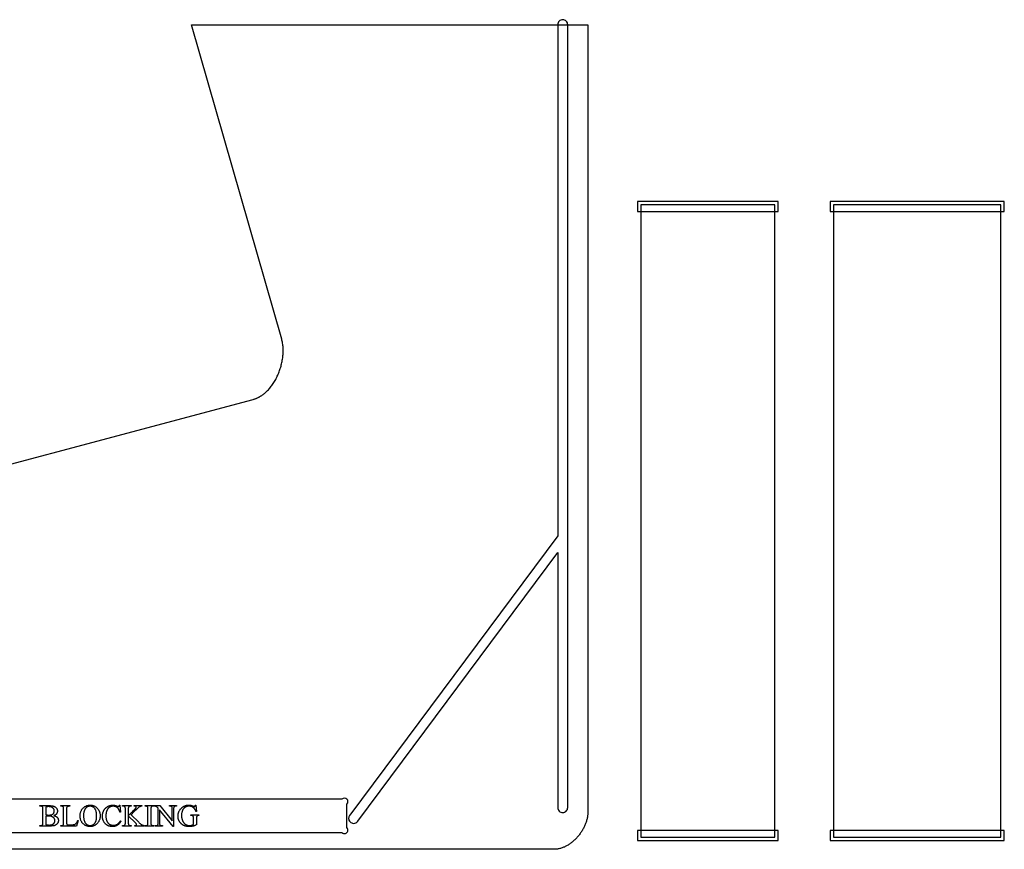
# Model space of a CAD drawing. Extents: x 0 to 195, y -47 to 96.
# Drawn here: x 158 to 195, y 50 to 81 of the extents above; entities that cross this region are included whole.
import ezdxf

# ---------------------------------------------------------------- set-up
doc = ezdxf.new("R2010")
doc.units = 0
doc.layers.add('LAYER_1', color=18, linetype='CONTINUOUS')

msp = doc.modelspace()

# ---------------------------------------------------------------- linework, layer by layer
at = {"layer": 'LAYER_1'}
msp.add_lwpolyline([(151.709, 62.3), (166.959, 66.362), (166.978, 66.367), (166.997, 66.373), (167.015, 66.379), (167.034, 66.385), (167.052, 66.392), (167.07, 66.399), (167.088, 66.406), (167.106, 66.414), (167.124, 66.422), (167.141, 66.43), (167.159, 66.439), (167.176, 66.448), (167.194, 66.458), (167.211, 66.467), (167.228, 66.477), (167.245, 66.488), (167.261, 66.498), (167.278, 66.509), (167.294, 66.52), (167.311, 66.532), (167.327, 66.544), (167.343, 66.556), (167.359, 66.568), (167.375, 66.581), (167.406, 66.607), (167.436, 66.634), (167.466, 66.663), (167.496, 66.692), (167.525, 66.722), (167.553, 66.753), (167.58, 66.785), (167.607, 66.818), (167.633, 66.852), (167.659, 66.886), (167.684, 66.922), (167.708, 66.958), (167.732, 66.995), (167.755, 67.032), (167.777, 67.07), (167.798, 67.109), (167.819, 67.148), (167.839, 67.188), (167.859, 67.228), (167.877, 67.268), (167.895, 67.309), (167.912, 67.351), (167.928, 67.393), (167.944, 67.435), (167.958, 67.477), (167.972, 67.52), (167.985, 67.563), (167.998, 67.606), (168.009, 67.65), (168.02, 67.693), (168.03, 67.737), (168.038, 67.78), (168.046, 67.824), (168.054, 67.867), (168.06, 67.911), (168.065, 67.954), (168.07, 67.998), (168.073, 68.041), (168.076, 68.084), (168.078, 68.127), (168.078, 68.169), (168.078, 68.212), (168.077, 68.254), (168.075, 68.295), (168.072, 68.337), (168.068, 68.378), (168.063, 68.418), (168.057, 68.458), (168.049, 68.497), (168.041, 68.536), (168.032, 68.575), (168.022, 68.612), (164.647, 80.362), (179.459, 80.362), (179.459, 50.925), (179.459, 50.896), (179.458, 50.866), (179.455, 50.837), (179.452, 50.807), (179.448, 50.778), (179.443, 50.748), (179.438, 50.718), (179.431, 50.688), (179.424, 50.658), (179.416, 50.628), (179.407, 50.598), (179.397, 50.568), (179.387, 50.538), (179.376, 50.508), (179.364, 50.478), (179.351, 50.449), (179.338, 50.419), (179.324, 50.39), (179.31, 50.36), (179.294, 50.331), (179.278, 50.303), (179.262, 50.274), (179.245, 50.246), (179.227, 50.218), (179.209, 50.19), (179.19, 50.162), (179.171, 50.135), (179.151, 50.108), (179.131, 50.082), (179.11, 50.056), (179.089, 50.03), (179.067, 50.005), (179.044, 49.98), (179.022, 49.956), (178.999, 49.932), (178.975, 49.909), (178.951, 49.886), (178.927, 49.864), (178.902, 49.842), (178.877, 49.822), (178.852, 49.801), (178.826, 49.781), (178.8, 49.762), (178.774, 49.744), (178.747, 49.726), (178.72, 49.709), (178.693, 49.693), (178.666, 49.677), (178.639, 49.663), (178.611, 49.649), (178.583, 49.636), (178.555, 49.624), (178.527, 49.612), (178.498, 49.602), (178.47, 49.592), (178.441, 49.583), (178.412, 49.576), (178.383, 49.569), (178.355, 49.563), (178.326, 49.558), (178.297, 49.555), (178.268, 49.552), (178.239, 49.55), (178.209, 49.55), (110.772, 49.55)], dxfattribs=at)
msp.add_lwpolyline([(151.709, 62.3), (166.959, 66.362), (166.978, 66.367), (166.997, 66.373), (167.015, 66.379), (167.034, 66.385), (167.052, 66.392), (167.07, 66.399), (167.088, 66.406), (167.106, 66.414), (167.124, 66.422), (167.141, 66.43), (167.159, 66.439), (167.176, 66.448), (167.194, 66.458), (167.211, 66.467), (167.228, 66.477), (167.245, 66.488), (167.261, 66.498), (167.278, 66.509), (167.294, 66.52), (167.311, 66.532), (167.327, 66.544), (167.343, 66.556), (167.359, 66.568), (167.375, 66.581), (167.406, 66.607), (167.436, 66.634), (167.466, 66.663), (167.496, 66.692), (167.525, 66.722), (167.553, 66.753), (167.58, 66.785), (167.607, 66.818), (167.633, 66.852), (167.659, 66.886), (167.684, 66.922), (167.708, 66.958), (167.732, 66.995), (167.755, 67.032), (167.777, 67.07), (167.798, 67.109), (167.819, 67.148), (167.839, 67.188), (167.859, 67.228), (167.877, 67.268), (167.895, 67.309), (167.912, 67.351), (167.928, 67.393), (167.944, 67.435), (167.958, 67.477), (167.972, 67.52), (167.985, 67.563), (167.998, 67.606), (168.009, 67.65), (168.02, 67.693), (168.03, 67.737), (168.038, 67.78), (168.046, 67.824), (168.054, 67.867), (168.06, 67.911), (168.065, 67.954), (168.07, 67.998), (168.073, 68.041), (168.076, 68.084), (168.078, 68.127), (168.078, 68.169), (168.078, 68.212), (168.077, 68.254), (168.075, 68.295), (168.072, 68.337), (168.068, 68.378), (168.063, 68.418), (168.057, 68.458), (168.049, 68.497), (168.041, 68.536), (168.032, 68.575), (168.022, 68.612), (164.647, 80.362), (179.459, 80.362), (179.459, 50.925), (179.459, 50.896), (179.458, 50.866), (179.455, 50.837), (179.452, 50.807), (179.448, 50.778), (179.443, 50.748), (179.438, 50.718), (179.431, 50.688), (179.424, 50.658), (179.416, 50.628), (179.407, 50.598), (179.397, 50.568), (179.387, 50.538), (179.376, 50.508), (179.364, 50.478), (179.351, 50.449), (179.338, 50.419), (179.324, 50.39), (179.31, 50.36), (179.294, 50.331), (179.278, 50.303), (179.262, 50.274), (179.245, 50.246), (179.227, 50.218), (179.209, 50.19), (179.19, 50.162), (179.171, 50.135), (179.151, 50.108), (179.131, 50.082), (179.11, 50.056), (179.089, 50.03), (179.067, 50.005), (179.044, 49.98), (179.022, 49.956), (178.999, 49.932), (178.975, 49.909), (178.951, 49.886), (178.927, 49.864), (178.902, 49.842), (178.877, 49.822), (178.852, 49.801), (178.826, 49.781), (178.8, 49.762), (178.774, 49.744), (178.747, 49.726), (178.72, 49.709), (178.693, 49.693), (178.666, 49.677), (178.639, 49.663), (178.611, 49.649), (178.583, 49.636), (178.555, 49.624), (178.527, 49.612), (178.498, 49.602), (178.47, 49.592), (178.441, 49.583), (178.412, 49.576), (178.383, 49.569), (178.355, 49.563), (178.326, 49.558), (178.297, 49.555), (178.268, 49.552), (178.239, 49.55), (178.209, 49.55), (110.772, 49.55)], dxfattribs=at)
for points in [[(170.554, 50.81, 0.148717), (170.522, 50.706, 0.414214), (170.709, 50.519, 0.227507), (170.856, 50.589), (170.867, 50.604), (178.334, 60.637), (178.334, 51.112, 0.414214), (178.522, 50.925, 0.414214), (178.709, 51.112), (178.709, 80.361, 0.414214), (178.522, 80.549, 0.414214), (178.334, 80.361), (178.334, 61.265), (178.334, 61.265), (170.566, 50.826)], [(153.644, 50.175), (170.275, 50.175, 1), (170.459, 50.359), (170.459, 51.24, 1), (170.275, 51.425), (153.644, 51.425, 1), (153.459, 51.24), (153.459, 50.359, 1)]]:
    msp.add_lwpolyline(points, format="xyb", close=True, dxfattribs=at)
for points in [[(186.569, 73.382), (186.569, 73.757), (181.319, 73.757), (181.319, 73.382)], [(186.444, 50.007), (186.444, 73.632), (181.444, 73.632), (181.444, 50.007)], [(195.02, 73.382), (195.02, 73.757), (188.52, 73.757), (188.52, 73.382)], [(194.895, 50.007), (194.895, 73.632), (188.645, 73.632), (188.645, 50.007)], [(159.507, 50.808), (159.526, 50.803), (159.544, 50.798), (159.561, 50.792), (159.577, 50.786), (159.591, 50.779), (159.604, 50.771), (159.61, 50.767), (159.616, 50.762), (159.621, 50.758), (159.626, 50.753), (159.633, 50.747), (159.639, 50.74), (159.645, 50.733), (159.65, 50.726), (159.655, 50.719), (159.659, 50.711), (159.663, 50.704), (159.667, 50.696), (159.67, 50.688), (159.673, 50.68), (159.675, 50.671), (159.677, 50.663), (159.679, 50.654), (159.68, 50.645), (159.681, 50.636), (159.681, 50.627), (159.68, 50.612), (159.679, 50.598), (159.676, 50.584), (159.672, 50.571), (159.667, 50.557), (159.66, 50.544), (159.653, 50.531), (159.645, 50.517), (159.635, 50.505), (159.63, 50.499), (159.625, 50.493), (159.619, 50.488), (159.614, 50.482), (159.608, 50.477), (159.602, 50.472), (159.596, 50.468), (159.589, 50.463), (159.575, 50.455), (159.561, 50.448), (159.546, 50.441), (159.538, 50.438), (159.529, 50.436), (159.52, 50.433), (159.51, 50.431), (159.489, 50.427), (159.466, 50.423), (159.441, 50.421), (159.414, 50.419), (159.385, 50.418), (159.354, 50.417), (158.992, 50.417), (158.992, 50.438), (159.021, 50.438), (159.033, 50.439), (159.044, 50.44), (159.053, 50.442), (159.062, 50.446), (159.067, 50.448), (159.071, 50.45), (159.074, 50.453), (159.078, 50.455), (159.081, 50.458), (159.084, 50.461), (159.087, 50.465), (159.09, 50.469), (159.093, 50.474), (159.096, 50.481), (159.098, 50.49), (159.1, 50.499), (159.101, 50.511), (159.102, 50.523), (159.103, 50.537), (159.103, 50.553), (159.103, 51.047), (159.103, 51.064), (159.102, 51.079), (159.101, 51.093), (159.099, 51.105), (159.097, 51.115), (159.094, 51.124), (159.091, 51.131), (159.089, 51.134), (159.087, 51.137), (159.081, 51.142), (159.074, 51.147), (159.067, 51.152), (159.059, 51.155), (159.051, 51.158), (159.042, 51.16), (159.032, 51.161), (159.021, 51.161), (158.992, 51.161), (158.992, 51.182), (159.323, 51.182), (159.346, 51.182), (159.367, 51.181), (159.387, 51.18), (159.406, 51.179), (159.424, 51.177), (159.441, 51.175), (159.457, 51.172), (159.471, 51.169), (159.482, 51.166), (159.492, 51.163), (159.502, 51.16), (159.511, 51.157), (159.52, 51.153), (159.529, 51.149), (159.538, 51.145), (159.546, 51.141), (159.554, 51.136), (159.562, 51.131), (159.569, 51.126), (159.576, 51.121), (159.583, 51.115), (159.589, 51.109), (159.595, 51.103), (159.601, 51.097), (159.606, 51.09), (159.611, 51.084), (159.616, 51.077), (159.62, 51.07), (159.624, 51.063), (159.628, 51.056), (159.631, 51.049), (159.634, 51.041), (159.637, 51.034), (159.639, 51.026), (159.641, 51.018), (159.642, 51.011), (159.644, 51.003), (159.645, 50.995), (159.645, 50.986), (159.645, 50.978), (159.645, 50.964), (159.643, 50.95), (159.64, 50.937), (159.636, 50.924), (159.632, 50.911), (159.626, 50.899), (159.618, 50.887), (159.61, 50.875), (159.606, 50.869), (159.601, 50.864), (159.596, 50.859), (159.591, 50.854), (159.585, 50.849), (159.579, 50.844), (159.567, 50.836), (159.554, 50.827), (159.539, 50.82), (159.524, 50.814)], [(159.211, 50.838), (159.222, 50.836), (159.234, 50.835), (159.246, 50.833), (159.259, 50.832), (159.287, 50.831), (159.318, 50.83), (159.338, 50.83), (159.357, 50.831), (159.374, 50.833), (159.39, 50.835), (159.405, 50.837), (159.419, 50.84), (159.431, 50.844), (159.442, 50.848), (159.452, 50.853), (159.461, 50.858), (159.47, 50.864), (159.478, 50.87), (159.486, 50.878), (159.493, 50.885), (159.499, 50.894), (159.505, 50.902), (159.51, 50.912), (159.515, 50.921), (159.519, 50.931), (159.522, 50.941), (159.524, 50.951), (159.526, 50.961), (159.527, 50.972), (159.527, 50.983), (159.527, 50.991), (159.526, 50.999), (159.525, 51.007), (159.524, 51.015), (159.522, 51.023), (159.52, 51.03), (159.517, 51.038), (159.514, 51.045), (159.51, 51.052), (159.506, 51.059), (159.501, 51.066), (159.497, 51.072), (159.491, 51.079), (159.485, 51.085), (159.479, 51.091), (159.473, 51.097), (159.466, 51.103), (159.458, 51.108), (159.45, 51.113), (159.442, 51.118), (159.433, 51.122), (159.424, 51.126), (159.415, 51.129), (159.405, 51.133), (159.395, 51.135), (159.385, 51.138), (159.374, 51.14), (159.362, 51.141), (159.351, 51.143), (159.338, 51.144), (159.326, 51.144), (159.313, 51.144), (159.299, 51.144), (159.285, 51.144), (159.272, 51.143), (159.259, 51.141), (159.247, 51.14), (159.235, 51.137), (159.223, 51.135), (159.211, 51.132)], [(160.406, 50.629), (160.425, 50.625), (160.359, 50.417), (159.767, 50.417), (159.767, 50.438), (159.796, 50.438), (159.808, 50.439), (159.818, 50.44), (159.828, 50.443), (159.833, 50.444), (159.837, 50.446), (159.842, 50.448), (159.846, 50.45), (159.849, 50.453), (159.853, 50.456), (159.856, 50.459), (159.86, 50.462), (159.863, 50.466), (159.865, 50.47), (159.868, 50.475), (159.87, 50.482), (159.872, 50.49), (159.874, 50.5), (159.875, 50.511), (159.876, 50.523), (159.877, 50.538), (159.877, 50.553), (159.877, 51.047), (159.877, 51.064), (159.876, 51.079), (159.875, 51.093), (159.873, 51.105), (159.871, 51.115), (159.868, 51.124), (159.865, 51.131), (159.863, 51.134), (159.861, 51.137), (159.855, 51.142), (159.849, 51.147), (159.842, 51.152), (159.834, 51.155), (159.825, 51.158), (159.816, 51.16), (159.806, 51.161), (159.796, 51.161), (159.767, 51.161), (159.767, 51.182), (160.113, 51.182), (160.113, 51.161), (160.099, 51.161), (160.085, 51.161), (160.073, 51.16), (160.062, 51.159), (160.052, 51.157), (160.043, 51.155), (160.035, 51.153), (160.028, 51.15), (160.022, 51.147), (160.017, 51.144), (160.012, 51.14), (160.007, 51.137), (160.003, 51.133), (160, 51.129), (159.997, 51.125), (159.994, 51.12), (159.992, 51.115), (159.99, 51.108), (159.989, 51.1), (159.988, 51.09), (159.987, 51.078), (159.986, 51.065), (159.986, 51.05), (159.985, 51.034), (159.985, 50.553), (159.986, 50.542), (159.986, 50.532), (159.987, 50.522), (159.988, 50.514), (159.989, 50.506), (159.99, 50.499), (159.992, 50.494), (159.994, 50.489), (159.998, 50.483), (160.003, 50.479), (160.009, 50.475), (160.015, 50.471), (160.02, 50.47), (160.026, 50.469), (160.034, 50.468), (160.044, 50.467), (160.07, 50.466), (160.103, 50.466), (160.159, 50.466), (160.18, 50.466), (160.2, 50.467), (160.218, 50.468), (160.234, 50.469), (160.249, 50.471), (160.262, 50.473), (160.273, 50.476), (160.283, 50.479), (160.292, 50.482), (160.3, 50.486), (160.309, 50.491), (160.317, 50.497), (160.325, 50.503), (160.333, 50.509), (160.34, 50.517), (160.348, 50.525), (160.355, 50.534), (160.362, 50.544), (160.37, 50.555), (160.377, 50.567), (160.384, 50.581), (160.392, 50.596), (160.399, 50.612)], [(160.872, 51.2), (160.891, 51.199), (160.909, 51.198), (160.927, 51.196), (160.944, 51.193), (160.962, 51.189), (160.978, 51.184), (160.995, 51.178), (161.011, 51.171), (161.027, 51.164), (161.043, 51.156), (161.058, 51.146), (161.073, 51.136), (161.088, 51.125), (161.102, 51.113), (161.117, 51.1), (161.13, 51.087), (161.144, 51.072), (161.156, 51.057), (161.168, 51.042), (161.178, 51.027), (161.188, 51.01), (161.197, 50.994), (161.205, 50.977), (161.212, 50.959), (161.219, 50.942), (161.224, 50.923), (161.229, 50.905), (161.233, 50.885), (161.236, 50.866), (161.238, 50.846), (161.239, 50.825), (161.24, 50.804), (161.239, 50.783), (161.238, 50.762), (161.236, 50.741), (161.233, 50.721), (161.229, 50.701), (161.224, 50.682), (161.219, 50.663), (161.212, 50.645), (161.205, 50.627), (161.197, 50.609), (161.188, 50.593), (161.178, 50.576), (161.167, 50.56), (161.155, 50.545), (161.143, 50.529), (161.13, 50.515), (161.116, 50.501), (161.101, 50.488), (161.087, 50.476), (161.072, 50.464), (161.056, 50.454), (161.041, 50.445), (161.024, 50.436), (161.008, 50.429), (160.991, 50.422), (160.974, 50.416), (160.956, 50.411), (160.939, 50.407), (160.92, 50.404), (160.902, 50.402), (160.883, 50.4), (160.863, 50.4), (160.844, 50.4), (160.825, 50.402), (160.806, 50.404), (160.787, 50.407), (160.769, 50.411), (160.752, 50.416), (160.735, 50.421), (160.718, 50.428), (160.702, 50.435), (160.686, 50.444), (160.67, 50.453), (160.655, 50.463), (160.64, 50.474), (160.625, 50.486), (160.611, 50.498), (160.598, 50.512), (160.585, 50.526), (160.573, 50.541), (160.561, 50.556), (160.551, 50.572), (160.541, 50.589), (160.532, 50.606), (160.524, 50.623), (160.517, 50.641), (160.511, 50.659), (160.505, 50.678), (160.501, 50.698), (160.497, 50.718), (160.494, 50.738), (160.492, 50.759), (160.491, 50.781), (160.49, 50.803), (160.491, 50.825), (160.492, 50.847), (160.495, 50.869), (160.498, 50.889), (160.502, 50.91), (160.508, 50.93), (160.514, 50.949), (160.521, 50.968), (160.53, 50.986), (160.539, 51.004), (160.549, 51.021), (160.56, 51.038), (160.572, 51.054), (160.585, 51.07), (160.599, 51.085), (160.614, 51.1), (160.628, 51.112), (160.642, 51.123), (160.656, 51.134), (160.671, 51.144), (160.686, 51.153), (160.701, 51.161), (160.717, 51.168), (160.733, 51.175), (160.749, 51.181), (160.766, 51.186), (160.783, 51.19), (160.8, 51.194), (160.818, 51.196), (160.835, 51.198), (160.854, 51.199)], [(160.862, 51.159), (160.849, 51.158), (160.837, 51.157), (160.825, 51.156), (160.813, 51.154), (160.801, 51.151), (160.79, 51.148), (160.78, 51.144), (160.769, 51.14), (160.759, 51.134), (160.749, 51.129), (160.74, 51.123), (160.73, 51.116), (160.722, 51.108), (160.713, 51.1), (160.705, 51.092), (160.697, 51.082), (160.687, 51.07), (160.679, 51.057), (160.671, 51.044), (160.663, 51.03), (160.656, 51.015), (160.65, 50.999), (160.644, 50.983), (160.639, 50.966), (160.634, 50.948), (160.63, 50.93), (160.627, 50.91), (160.624, 50.891), (160.622, 50.87), (160.621, 50.849), (160.62, 50.827), (160.62, 50.805), (160.62, 50.782), (160.621, 50.759), (160.622, 50.738), (160.625, 50.717), (160.627, 50.696), (160.631, 50.676), (160.635, 50.657), (160.64, 50.639), (160.645, 50.621), (160.651, 50.604), (160.657, 50.588), (160.665, 50.572), (160.672, 50.557), (160.681, 50.543), (160.69, 50.529), (160.7, 50.517), (160.708, 50.507), (160.716, 50.499), (160.724, 50.49), (160.733, 50.483), (160.742, 50.476), (160.751, 50.47), (160.761, 50.464), (160.771, 50.459), (160.781, 50.454), (160.792, 50.451), (160.803, 50.447), (160.814, 50.445), (160.826, 50.443), (160.838, 50.441), (160.85, 50.44), (160.862, 50.44), (160.875, 50.44), (160.888, 50.441), (160.901, 50.443), (160.914, 50.445), (160.926, 50.448), (160.938, 50.452), (160.949, 50.456), (160.961, 50.461), (160.971, 50.466), (160.982, 50.473), (160.993, 50.48), (161.003, 50.487), (161.012, 50.495), (161.022, 50.504), (161.031, 50.514), (161.04, 50.524), (161.049, 50.535), (161.057, 50.546), (161.064, 50.559), (161.071, 50.572), (161.077, 50.586), (161.083, 50.601), (161.088, 50.616), (161.093, 50.632), (161.097, 50.649), (161.101, 50.667), (161.104, 50.685), (161.106, 50.705), (161.108, 50.725), (161.109, 50.745), (161.11, 50.767), (161.11, 50.789), (161.11, 50.813), (161.109, 50.837), (161.108, 50.859), (161.106, 50.881), (161.103, 50.902), (161.1, 50.922), (161.096, 50.942), (161.091, 50.96), (161.086, 50.978), (161.08, 50.995), (161.074, 51.012), (161.067, 51.027), (161.059, 51.042), (161.051, 51.056), (161.042, 51.069), (161.033, 51.082), (161.025, 51.091), (161.017, 51.1), (161.008, 51.108), (160.999, 51.115), (160.99, 51.122), (160.98, 51.129), (160.97, 51.134), (160.959, 51.139), (160.948, 51.144), (160.937, 51.148), (160.925, 51.151), (160.913, 51.154), (160.901, 51.156), (160.888, 51.157), (160.875, 51.158)], [(161.98, 51.2), (161.997, 50.94), (161.98, 50.94), (161.975, 50.954), (161.971, 50.968), (161.966, 50.981), (161.96, 50.994), (161.955, 51.006), (161.949, 51.018), (161.943, 51.029), (161.937, 51.04), (161.931, 51.05), (161.924, 51.06), (161.918, 51.069), (161.91, 51.078), (161.903, 51.086), (161.896, 51.094), (161.888, 51.101), (161.88, 51.108), (161.872, 51.114), (161.863, 51.12), (161.855, 51.125), (161.846, 51.13), (161.837, 51.135), (161.828, 51.139), (161.818, 51.143), (161.809, 51.146), (161.799, 51.149), (161.789, 51.152), (161.778, 51.154), (161.768, 51.156), (161.757, 51.157), (161.747, 51.158), (161.735, 51.159), (161.724, 51.159), (161.715, 51.159), (161.705, 51.159), (161.696, 51.158), (161.687, 51.157), (161.678, 51.155), (161.669, 51.154), (161.66, 51.152), (161.652, 51.149), (161.643, 51.147), (161.635, 51.144), (161.626, 51.141), (161.618, 51.137), (161.61, 51.134), (161.602, 51.13), (161.594, 51.125), (161.587, 51.12), (161.579, 51.115), (161.572, 51.11), (161.564, 51.104), (161.557, 51.098), (161.551, 51.092), (161.544, 51.085), (161.538, 51.078), (161.532, 51.07), (161.526, 51.062), (161.52, 51.054), (161.514, 51.046), (161.509, 51.037), (161.504, 51.027), (161.499, 51.018), (161.494, 51.008), (161.49, 50.997), (161.486, 50.986), (161.482, 50.975), (161.478, 50.964), (161.474, 50.952), (161.471, 50.94), (161.468, 50.928), (161.466, 50.915), (161.463, 50.902), (161.461, 50.889), (161.459, 50.875), (161.458, 50.861), (161.457, 50.847), (161.455, 50.818), (161.455, 50.787), (161.455, 50.761), (161.457, 50.737), (161.459, 50.713), (161.463, 50.69), (161.468, 50.668), (161.47, 50.657), (161.473, 50.647), (161.477, 50.636), (161.48, 50.626), (161.484, 50.616), (161.488, 50.607), (161.492, 50.597), (161.497, 50.588), (161.501, 50.579), (161.507, 50.571), (161.512, 50.563), (161.517, 50.555), (161.523, 50.547), (161.529, 50.54), (161.536, 50.532), (161.543, 50.525), (161.549, 50.519), (161.557, 50.513), (161.564, 50.506), (161.572, 50.501), (161.58, 50.495), (161.588, 50.49), (161.596, 50.485), (161.605, 50.48), (161.614, 50.476), (161.623, 50.472), (161.632, 50.469), (161.641, 50.465), (161.65, 50.462), (161.66, 50.46), (161.669, 50.457), (161.679, 50.455), (161.689, 50.453), (161.699, 50.452), (161.709, 50.451), (161.719, 50.45), (161.73, 50.45), (161.741, 50.449), (161.759, 50.45), (161.777, 50.451), (161.794, 50.454), (161.811, 50.457), (161.827, 50.462), (161.842, 50.467), (161.857, 50.474), (161.872, 50.481), (161.879, 50.486), (161.886, 50.49), (161.894, 50.495), (161.901, 50.501), (161.909, 50.507), (161.916, 50.514), (161.932, 50.529), (161.948, 50.546), (161.964, 50.564), (161.98, 50.585), (161.997, 50.608), (162.015, 50.597), (162.007, 50.584), (162, 50.572), (161.992, 50.56), (161.985, 50.549), (161.977, 50.538), (161.969, 50.528), (161.961, 50.518), (161.952, 50.508), (161.944, 50.499), (161.935, 50.49), (161.927, 50.482), (161.918, 50.474), (161.909, 50.467), (161.899, 50.46), (161.89, 50.453), (161.88, 50.447), (161.871, 50.441), (161.861, 50.436), (161.851, 50.431), (161.84, 50.426), (161.83, 50.422), (161.819, 50.418), (161.808, 50.415), (161.797, 50.412), (161.785, 50.409), (161.773, 50.406), (161.761, 50.404), (161.749, 50.403), (161.737, 50.401), (161.724, 50.4), (161.711, 50.4), (161.698, 50.4), (161.675, 50.4), (161.652, 50.402), (161.63, 50.405), (161.619, 50.406), (161.609, 50.409), (161.598, 50.411), (161.588, 50.414), (161.578, 50.416), (161.568, 50.42), (161.558, 50.423), (161.548, 50.427), (161.539, 50.431), (161.53, 50.435), (161.52, 50.44), (161.511, 50.444), (161.503, 50.449), (161.494, 50.455), (161.486, 50.46), (161.477, 50.466), (161.469, 50.473), (161.461, 50.479), (161.454, 50.486), (161.446, 50.493), (161.438, 50.5), (161.431, 50.508), (161.424, 50.516), (161.417, 50.524), (161.41, 50.532), (161.404, 50.541), (161.394, 50.554), (161.386, 50.568), (161.377, 50.581), (161.37, 50.596), (161.363, 50.61), (161.356, 50.625), (161.351, 50.64), (161.345, 50.655), (161.341, 50.671), (161.337, 50.687), (161.333, 50.703), (161.331, 50.719), (161.329, 50.736), (161.327, 50.753), (161.326, 50.77), (161.326, 50.788), (161.326, 50.802), (161.327, 50.816), (161.328, 50.83), (161.329, 50.844), (161.331, 50.858), (161.333, 50.871), (161.336, 50.885), (161.339, 50.898), (161.342, 50.911), (161.346, 50.924), (161.35, 50.937), (161.355, 50.949), (161.36, 50.962), (161.365, 50.974), (161.371, 50.986), (161.377, 50.998), (161.384, 51.01), (161.391, 51.022), (161.398, 51.033), (161.405, 51.044), (161.413, 51.054), (161.421, 51.064), (161.43, 51.074), (161.438, 51.083), (161.447, 51.093), (161.457, 51.101), (161.466, 51.11), (161.476, 51.118), (161.486, 51.126), (161.497, 51.133), (161.507, 51.14), (161.519, 51.147), (161.53, 51.153), (161.541, 51.159), (161.553, 51.165), (161.565, 51.17), (161.576, 51.175), (161.588, 51.179), (161.6, 51.183), (161.613, 51.187), (161.625, 51.19), (161.638, 51.192), (161.65, 51.195), (161.663, 51.196), (161.676, 51.198), (161.689, 51.199), (161.702, 51.2), (161.715, 51.2), (161.726, 51.2), (161.736, 51.199), (161.746, 51.198), (161.757, 51.197), (161.767, 51.196), (161.777, 51.194), (161.787, 51.192), (161.798, 51.19), (161.808, 51.187), (161.818, 51.184), (161.828, 51.181), (161.838, 51.177), (161.848, 51.173), (161.859, 51.169), (161.879, 51.159), (161.89, 51.154), (161.899, 51.15), (161.907, 51.147), (161.91, 51.147), (161.913, 51.147), (161.916, 51.147), (161.92, 51.147), (161.924, 51.148), (161.927, 51.149), (161.93, 51.151), (161.933, 51.153), (161.936, 51.155), (161.939, 51.157), (161.943, 51.161), (161.946, 51.166), (161.949, 51.171), (161.952, 51.176), (161.954, 51.181), (161.956, 51.187), (161.958, 51.193), (161.96, 51.2)], [(162.4, 50.841), (162.682, 50.561), (162.699, 50.544), (162.716, 50.529), (162.731, 50.515), (162.746, 50.503), (162.761, 50.492), (162.775, 50.482), (162.788, 50.474), (162.801, 50.467), (162.813, 50.461), (162.825, 50.455), (162.837, 50.451), (162.85, 50.447), (162.862, 50.444), (162.874, 50.441), (162.887, 50.439), (162.899, 50.438), (162.899, 50.417), (162.535, 50.417), (162.535, 50.438), (162.543, 50.438), (162.55, 50.439), (162.557, 50.44), (162.563, 50.441), (162.569, 50.442), (162.574, 50.444), (162.578, 50.447), (162.582, 50.449), (162.585, 50.452), (162.588, 50.455), (162.591, 50.458), (162.593, 50.461), (162.594, 50.464), (162.596, 50.467), (162.596, 50.47), (162.596, 50.474), (162.596, 50.48), (162.595, 50.486), (162.593, 50.492), (162.591, 50.498), (162.589, 50.501), (162.587, 50.504), (162.58, 50.513), (162.569, 50.524), (162.556, 50.538), (162.292, 50.799), (162.292, 50.553), (162.292, 50.526), (162.293, 50.515), (162.294, 50.504), (162.295, 50.495), (162.296, 50.488), (162.297, 50.481), (162.299, 50.476), (162.301, 50.472), (162.303, 50.469), (162.305, 50.466), (162.308, 50.463), (162.311, 50.46), (162.315, 50.457), (162.318, 50.454), (162.323, 50.452), (162.329, 50.448), (162.335, 50.446), (162.341, 50.443), (162.348, 50.441), (162.354, 50.44), (162.361, 50.439), (162.367, 50.438), (162.374, 50.438), (162.4, 50.438), (162.4, 50.417), (162.074, 50.417), (162.074, 50.438), (162.101, 50.438), (162.113, 50.439), (162.123, 50.44), (162.133, 50.442), (162.142, 50.445), (162.15, 50.449), (162.158, 50.454), (162.164, 50.459), (162.17, 50.466), (162.173, 50.471), (162.176, 50.478), (162.178, 50.486), (162.18, 50.497), (162.182, 50.508), (162.183, 50.521), (162.183, 50.536), (162.183, 50.553), (162.183, 51.047), (162.183, 51.073), (162.182, 51.085), (162.182, 51.095), (162.181, 51.104), (162.179, 51.112), (162.178, 51.119), (162.176, 51.124), (162.175, 51.127), (162.173, 51.131), (162.17, 51.134), (162.168, 51.137), (162.164, 51.14), (162.161, 51.143), (162.153, 51.148), (162.147, 51.151), (162.14, 51.154), (162.134, 51.156), (162.128, 51.158), (162.121, 51.159), (162.114, 51.161), (162.108, 51.161), (162.101, 51.161), (162.074, 51.161), (162.074, 51.182), (162.4, 51.182), (162.4, 51.161), (162.374, 51.161), (162.368, 51.161), (162.361, 51.161), (162.354, 51.16), (162.348, 51.158), (162.342, 51.156), (162.335, 51.154), (162.329, 51.151), (162.323, 51.148), (162.319, 51.146), (162.315, 51.143), (162.311, 51.14), (162.308, 51.137), (162.305, 51.134), (162.303, 51.13), (162.3, 51.126), (162.299, 51.121), (162.297, 51.116), (162.296, 51.11), (162.294, 51.102), (162.293, 51.094), (162.292, 51.073), (162.292, 51.047), (162.292, 50.813), (162.369, 50.884), (162.409, 50.921), (162.445, 50.955), (162.476, 50.985), (162.503, 51.012), (162.527, 51.036), (162.546, 51.057), (162.561, 51.075), (162.567, 51.082), (162.572, 51.089), (162.575, 51.095), (162.578, 51.1), (162.581, 51.105), (162.583, 51.11), (162.585, 51.115), (162.586, 51.12), (162.587, 51.124), (162.587, 51.129), (162.587, 51.132), (162.586, 51.135), (162.585, 51.138), (162.584, 51.141), (162.582, 51.144), (162.58, 51.146), (162.578, 51.149), (162.575, 51.152), (162.572, 51.154), (162.568, 51.156), (162.564, 51.158), (162.559, 51.159), (162.554, 51.16), (162.548, 51.161), (162.542, 51.161), (162.535, 51.161), (162.517, 51.161), (162.517, 51.182), (162.798, 51.182), (162.798, 51.161), (162.786, 51.161), (162.775, 51.159), (162.764, 51.157), (162.753, 51.155), (162.743, 51.151), (162.731, 51.146), (162.718, 51.139), (162.704, 51.131), (162.696, 51.126), (162.688, 51.12), (162.671, 51.107), (162.652, 51.092), (162.631, 51.073), (162.62, 51.062), (162.597, 51.039), (162.517, 50.958)], [(163.246, 50.438), (163.246, 50.417), (162.918, 50.417), (162.918, 50.438), (162.945, 50.438), (162.957, 50.439), (162.967, 50.44), (162.977, 50.442), (162.986, 50.445), (162.994, 50.449), (163.002, 50.454), (163.008, 50.459), (163.014, 50.466), (163.017, 50.471), (163.02, 50.478), (163.022, 50.486), (163.024, 50.497), (163.026, 50.508), (163.027, 50.521), (163.027, 50.536), (163.027, 50.553), (163.027, 51.047), (163.027, 51.073), (163.026, 51.085), (163.026, 51.095), (163.025, 51.104), (163.023, 51.112), (163.022, 51.118), (163.02, 51.124), (163.019, 51.127), (163.017, 51.13), (163.014, 51.134), (163.012, 51.137), (163.008, 51.14), (163.005, 51.143), (163.001, 51.145), (162.997, 51.148), (162.991, 51.151), (162.984, 51.154), (162.978, 51.156), (162.972, 51.158), (162.965, 51.159), (162.958, 51.161), (162.952, 51.161), (162.945, 51.161), (162.918, 51.161), (162.918, 51.182), (163.246, 51.182), (163.246, 51.161), (163.218, 51.161), (163.207, 51.161), (163.196, 51.16), (163.187, 51.157), (163.178, 51.154), (163.17, 51.151), (163.162, 51.146), (163.156, 51.14), (163.15, 51.134), (163.148, 51.131), (163.147, 51.128), (163.144, 51.122), (163.141, 51.113), (163.139, 51.103), (163.138, 51.091), (163.137, 51.078), (163.136, 51.063), (163.136, 51.047), (163.136, 50.553), (163.136, 50.526), (163.137, 50.515), (163.138, 50.504), (163.139, 50.495), (163.14, 50.488), (163.141, 50.481), (163.143, 50.476), (163.145, 50.472), (163.147, 50.469), (163.149, 50.466), (163.152, 50.463), (163.155, 50.46), (163.159, 50.457), (163.162, 50.454), (163.167, 50.452), (163.173, 50.448), (163.179, 50.446), (163.185, 50.443), (163.192, 50.441), (163.198, 50.44), (163.205, 50.439), (163.211, 50.438), (163.218, 50.438)], [(163.259, 51.182), (163.466, 51.182), (163.934, 50.608), (163.934, 51.05), (163.934, 51.066), (163.933, 51.082), (163.932, 51.095), (163.93, 51.107), (163.928, 51.117), (163.925, 51.126), (163.922, 51.132), (163.92, 51.135), (163.918, 51.138), (163.913, 51.143), (163.906, 51.148), (163.899, 51.152), (163.891, 51.155), (163.883, 51.158), (163.873, 51.16), (163.863, 51.161), (163.852, 51.161), (163.826, 51.161), (163.826, 51.182), (164.092, 51.182), (164.092, 51.161), (164.065, 51.161), (164.053, 51.161), (164.042, 51.16), (164.033, 51.157), (164.023, 51.154), (164.019, 51.152), (164.015, 51.15), (164.012, 51.148), (164.008, 51.145), (164.005, 51.142), (164.002, 51.139), (163.999, 51.136), (163.996, 51.132), (163.993, 51.127), (163.991, 51.12), (163.989, 51.112), (163.987, 51.102), (163.985, 51.091), (163.984, 51.079), (163.984, 51.065), (163.984, 51.05), (163.984, 50.405), (163.963, 50.405), (163.459, 51.021), (163.459, 50.55), (163.459, 50.533), (163.46, 50.518), (163.461, 50.504), (163.463, 50.493), (163.465, 50.482), (163.468, 50.474), (163.471, 50.467), (163.472, 50.464), (163.474, 50.462), (163.48, 50.456), (163.486, 50.451), (163.494, 50.447), (163.501, 50.444), (163.51, 50.441), (163.519, 50.44), (163.53, 50.438), (163.54, 50.438), (163.567, 50.438), (163.567, 50.417), (163.301, 50.417), (163.301, 50.438), (163.328, 50.438), (163.339, 50.439), (163.35, 50.44), (163.36, 50.442), (163.369, 50.445), (163.374, 50.447), (163.378, 50.45), (163.381, 50.452), (163.385, 50.455), (163.388, 50.457), (163.391, 50.461), (163.394, 50.464), (163.397, 50.467), (163.4, 50.473), (163.402, 50.479), (163.405, 50.487), (163.406, 50.497), (163.408, 50.508), (163.409, 50.521), (163.409, 50.534), (163.409, 50.55), (163.409, 51.082), (163.394, 51.1), (163.38, 51.114), (163.369, 51.125), (163.363, 51.13), (163.359, 51.133), (163.354, 51.136), (163.349, 51.139), (163.338, 51.145), (163.324, 51.151), (163.308, 51.156), (163.299, 51.159), (163.288, 51.16), (163.274, 51.161), (163.259, 51.161)], [(164.818, 51.2), (164.837, 50.958), (164.818, 50.958), (164.81, 50.98), (164.802, 51.001), (164.793, 51.02), (164.783, 51.037), (164.773, 51.054), (164.768, 51.061), (164.763, 51.069), (164.757, 51.076), (164.752, 51.082), (164.746, 51.088), (164.74, 51.094), (164.732, 51.102), (164.723, 51.11), (164.713, 51.117), (164.704, 51.123), (164.694, 51.129), (164.684, 51.134), (164.673, 51.139), (164.662, 51.144), (164.651, 51.148), (164.64, 51.151), (164.628, 51.154), (164.616, 51.156), (164.604, 51.158), (164.591, 51.159), (164.578, 51.16), (164.565, 51.16), (164.547, 51.16), (164.529, 51.158), (164.512, 51.156), (164.496, 51.153), (164.48, 51.149), (164.465, 51.144), (164.45, 51.138), (164.436, 51.131), (164.423, 51.124), (164.409, 51.115), (164.397, 51.106), (164.385, 51.095), (164.374, 51.084), (164.363, 51.072), (164.352, 51.059), (164.343, 51.045), (164.335, 51.032), (164.328, 51.02), (164.321, 51.007), (164.315, 50.993), (164.309, 50.98), (164.304, 50.966), (164.299, 50.952), (164.295, 50.938), (164.291, 50.923), (164.288, 50.908), (164.285, 50.893), (164.283, 50.877), (164.281, 50.861), (164.28, 50.845), (164.279, 50.829), (164.279, 50.812), (164.279, 50.799), (164.279, 50.785), (164.28, 50.772), (164.281, 50.759), (164.283, 50.746), (164.285, 50.733), (164.287, 50.72), (164.289, 50.708), (164.292, 50.695), (164.295, 50.683), (164.299, 50.671), (164.303, 50.659), (164.307, 50.647), (164.311, 50.635), (164.316, 50.624), (164.321, 50.612), (164.326, 50.601), (164.332, 50.591), (164.338, 50.58), (164.344, 50.57), (164.35, 50.561), (164.357, 50.552), (164.363, 50.543), (164.37, 50.534), (164.377, 50.526), (164.384, 50.518), (164.392, 50.511), (164.399, 50.504), (164.407, 50.498), (164.415, 50.491), (164.423, 50.486), (164.432, 50.48), (164.449, 50.47), (164.458, 50.466), (164.466, 50.462), (164.475, 50.458), (164.484, 50.455), (164.493, 50.451), (164.501, 50.449), (164.51, 50.446), (164.519, 50.444), (164.528, 50.442), (164.537, 50.441), (164.546, 50.44), (164.555, 50.439), (164.564, 50.438), (164.573, 50.438), (164.583, 50.438), (164.594, 50.439), (164.604, 50.44), (164.614, 50.441), (164.625, 50.442), (164.635, 50.444), (164.645, 50.446), (164.655, 50.449), (164.664, 50.452), (164.674, 50.455), (164.684, 50.458), (164.693, 50.462), (164.703, 50.466), (164.712, 50.471), (164.721, 50.475), (164.731, 50.48), (164.731, 50.702), (164.73, 50.728), (164.729, 50.739), (164.729, 50.749), (164.727, 50.758), (164.726, 50.766), (164.724, 50.772), (164.722, 50.777), (164.72, 50.781), (164.717, 50.785), (164.714, 50.789), (164.711, 50.793), (164.707, 50.796), (164.703, 50.799), (164.699, 50.802), (164.695, 50.804), (164.69, 50.806), (164.684, 50.808), (164.677, 50.81), (164.67, 50.811), (164.661, 50.812), (164.652, 50.813), (164.641, 50.813), (164.63, 50.813), (164.63, 50.835), (164.926, 50.835), (164.926, 50.813), (164.912, 50.813), (164.902, 50.813), (164.892, 50.811), (164.883, 50.809), (164.875, 50.806), (164.872, 50.804), (164.868, 50.802), (164.865, 50.799), (164.862, 50.797), (164.859, 50.794), (164.857, 50.791), (164.854, 50.788), (164.852, 50.784), (164.849, 50.778), (164.847, 50.771), (164.845, 50.763), (164.844, 50.753), (164.842, 50.742), (164.841, 50.73), (164.841, 50.716), (164.841, 50.702), (164.841, 50.467), (164.825, 50.459), (164.808, 50.451), (164.792, 50.444), (164.776, 50.437), (164.76, 50.431), (164.744, 50.425), (164.728, 50.42), (164.713, 50.416), (164.697, 50.412), (164.68, 50.409), (164.663, 50.406), (164.646, 50.404), (164.628, 50.402), (164.61, 50.401), (164.591, 50.4), (164.572, 50.4), (164.545, 50.4), (164.518, 50.402), (164.493, 50.405), (164.48, 50.407), (164.468, 50.409), (164.456, 50.411), (164.444, 50.414), (164.432, 50.417), (164.421, 50.42), (164.41, 50.423), (164.399, 50.427), (164.388, 50.431), (164.377, 50.435), (164.367, 50.44), (164.356, 50.445), (164.346, 50.45), (164.337, 50.455), (164.327, 50.461), (164.318, 50.467), (164.309, 50.473), (164.3, 50.48), (164.291, 50.487), (164.282, 50.494), (164.274, 50.501), (164.266, 50.509), (164.258, 50.517), (164.25, 50.525), (164.243, 50.533), (164.235, 50.542), (164.225, 50.555), (164.215, 50.569), (164.206, 50.583), (164.198, 50.597), (164.19, 50.612), (164.183, 50.626), (164.176, 50.641), (164.171, 50.657), (164.166, 50.672), (164.161, 50.688), (164.157, 50.704), (164.154, 50.72), (164.152, 50.737), (164.15, 50.754), (164.149, 50.771), (164.149, 50.788), (164.149, 50.8), (164.15, 50.813), (164.151, 50.825), (164.152, 50.838), (164.154, 50.85), (164.156, 50.862), (164.158, 50.875), (164.161, 50.887), (164.164, 50.899), (164.168, 50.911), (164.172, 50.923), (164.176, 50.935), (164.181, 50.946), (164.186, 50.958), (164.192, 50.97), (164.198, 50.981), (164.205, 50.995), (164.213, 51.008), (164.221, 51.021), (164.229, 51.033), (164.238, 51.045), (164.247, 51.057), (164.256, 51.068), (164.266, 51.079), (164.276, 51.089), (164.286, 51.099), (164.297, 51.109), (164.308, 51.118), (164.319, 51.127), (164.331, 51.135), (164.343, 51.143), (164.356, 51.151), (164.366, 51.157), (164.377, 51.162), (164.388, 51.167), (164.399, 51.172), (164.411, 51.177), (164.423, 51.181), (164.435, 51.184), (164.447, 51.187), (164.46, 51.19), (164.472, 51.193), (164.485, 51.195), (164.499, 51.197), (164.512, 51.198), (164.526, 51.199), (164.54, 51.2), (164.554, 51.2), (164.575, 51.199), (164.594, 51.198), (164.612, 51.196), (164.63, 51.193), (164.649, 51.189), (164.671, 51.182), (164.697, 51.174), (164.727, 51.163), (164.741, 51.158), (164.753, 51.154), (164.762, 51.152), (164.769, 51.151), (164.772, 51.151), (164.774, 51.152), (164.777, 51.153), (164.779, 51.154), (164.781, 51.155), (164.783, 51.157), (164.787, 51.161), (164.789, 51.164), (164.791, 51.167), (164.792, 51.171), (164.794, 51.176), (164.795, 51.187), (164.797, 51.2)], [(159.211, 50.473), (159.228, 50.469), (159.244, 50.466), (159.26, 50.463), (159.276, 50.461), (159.293, 50.459), (159.309, 50.458), (159.325, 50.458), (159.341, 50.457), (159.353, 50.457), (159.365, 50.458), (159.377, 50.459), (159.389, 50.46), (159.4, 50.462), (159.41, 50.464), (159.421, 50.466), (159.431, 50.469), (159.44, 50.472), (159.449, 50.475), (159.458, 50.479), (159.466, 50.483), (159.474, 50.488), (159.482, 50.492), (159.489, 50.498), (159.496, 50.503), (159.503, 50.509), (159.509, 50.515), (159.514, 50.521), (159.52, 50.528), (159.525, 50.534), (159.529, 50.541), (159.533, 50.548), (159.536, 50.555), (159.54, 50.562), (159.542, 50.569), (159.545, 50.577), (159.547, 50.584), (159.548, 50.592), (159.549, 50.6), (159.55, 50.609), (159.55, 50.617), (159.549, 50.628), (159.548, 50.639), (159.546, 50.65), (159.544, 50.661), (159.54, 50.671), (159.536, 50.682), (159.531, 50.692), (159.526, 50.703), (159.519, 50.713), (159.512, 50.722), (159.503, 50.731), (159.494, 50.74), (159.483, 50.747), (159.472, 50.755), (159.46, 50.761), (159.447, 50.768), (159.433, 50.773), (159.418, 50.778), (159.402, 50.782), (159.385, 50.785), (159.368, 50.788), (159.35, 50.79), (159.331, 50.791), (159.311, 50.791), (159.279, 50.791), (159.251, 50.79), (159.229, 50.789), (159.22, 50.788), (159.211, 50.786)], [(186.569, 49.882), (186.569, 50.257), (181.319, 50.257), (181.319, 49.882)], [(195.02, 49.882), (195.02, 50.257), (188.52, 50.257), (188.52, 49.882)]]:
    msp.add_lwpolyline(points, close=True, dxfattribs=at)

doc.saveas('drawing.dxf')
